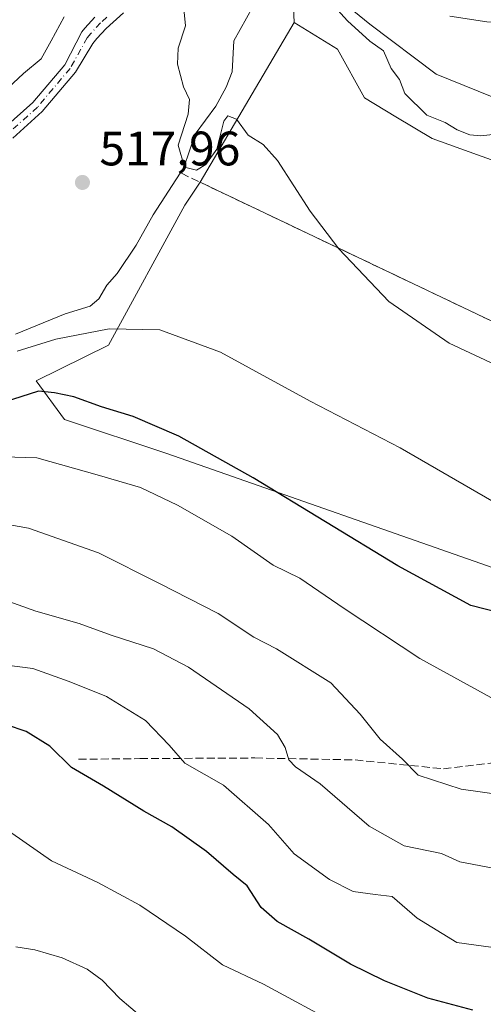
# Model space of a CAD drawing. Units: metres. Extents: x 603758 to 607204, y 4747722 to 4750088.
# Drawn here: x 605394 to 605490, y 4749343 to 4749547 of the extents above; entities that cross this region are included whole.
import ezdxf

# ---------------------------------------------------------------- set-up
doc = ezdxf.new("R2010")
doc.units = ezdxf.units.M
doc.header["$MEASUREMENT"] = 0
doc.linetypes.add('DGN Style 3', pattern=[2.307223458686699, 1.648016756204785, -0.6592067024819142])
doc.linetypes.add('DGN Style 4', pattern=[2.6384748266838614, 1.318413404963828, -0.6592067024819142, 0.001648016756204785, -0.6592067024819142])
for name, color, linetype, lineweight in [('Agrupación de edificios CxS', 7, 'Continuous', 0), ('Arbolado forestal CxS', 92, 'Continuous', 0), ('Corriente natural lineal', 142, 'Continuous', 13), ('Cultivos herbáceos CxS', 92, 'Continuous', 0), ('Curva de nivel maestra', 30, 'Continuous', 30), ('Curva de nivel normal', 30, 'Continuous', 0), ('Núcleo urbano CxS', 7, 'Continuous', 0), ('Pista no pavimentada Cxs', 111, 'Continuous', 0), ('Pista no pavimentada eje', 91, 'DGN Style 4', 0), ('Punto de cota en terreno', 7, 'Continuous', 0), ('Rótulo de punto de cota en terreno', 7, 'Continuous', 0), ('Senda', 7, 'DGN Style 3', 0), ('Seto lineal', 92, 'DGN Style 3', 0)]:
    doc.layers.add(name, color=color, linetype=linetype, lineweight=lineweight)
doc.styles.add('Style-Arial', font='txt')

# ---------------------------------------------------------------- blocks, each defined once
blk = doc.blocks.new('*U21')
at = {"layer": 'Arbolado forestal CxS', "color": 92, "linetype": 'Continuous', "lineweight": 0}
blk.add_polyline3d([(605450.3645000001, 4749554.7432, 510.5546000000032), (605450.6993000006, 4749546.5944, 512.3497999999963), (605431.2573999995, 4749513.492799999, 515.2498999999953), (605428.0861000001, 4749508.723099999, 515.7253000000055), (605412.2901, 4749479.745300001, 520.4576999999991), (605397.3183000004, 4749472.369899999, 522.161500000002), (605403.1571000004, 4749464.3575, 525.8735000000015), (605424.3897000002, 4749457.2941, 526.0745000000024), (605496.0623000005, 4749432.156300001, 521.8735000000015)], dxfattribs=at)
blk = doc.blocks.new('5PATER')
at = {"layer": 'Punto de cota en terreno', "linetype": 'Continuous', "lineweight": 0}
h = blk.add_hatch(color=51, dxfattribs=at)
edge = h.paths.add_edge_path()
edge.add_ellipse((0, 0), major_axis=(-0.1095731443231308, -0.1110710700762829), ratio=0.9994222409660322, start_angle=0, end_angle=360)

msp = doc.modelspace()

# ---------------------------------------------------------------- linework, layer by layer
at = {"layer": 'Agrupación de edificios CxS', "color": 7, "linetype": 'Continuous', "lineweight": 0, "extrusion": (0.4301132917909936, 0.9027749200242056, 7.065316586729504e-08), "elevation": 4548145.694730059, "flags": 128}
msp.add_lwpolyline([(1496135.521965741, 521.6630591078443), (1496190.790891646, 516.2538591078496), (1496258.798990557, 518.3919591078452), (1496260.727814512, 518.0252591078474)], dxfattribs=at)
at = {"layer": 'Agrupación de edificios CxS', "color": 7, "linetype": 'Continuous', "lineweight": 0}
for points in [[(605494.3947000002, 4749483.412000001, 516.5752000000066), (605432.9987000005, 4749512.6632, 518.7133000000031), (605431.2573999995, 4749513.492799999, 518.3466000000044), (605450.6993000006, 4749546.5944, 516.4400000000023), (605459.6951000001, 4749541.038100001, 517.1665000000066), (605465.2514000004, 4749530.983899999, 515.7755999999936), (605471.7637, 4749527.051899999, 514.8062000000064), (605479.2742999997, 4749522.517200001, 514.8353000000062), (605488.699, 4749519.173000001, 512.7734999999957), (605495.6785000004, 4749516.6964, 513.6931999999942)], [(605431.2573999995, 4749513.492799999, 518.3466000000044), (605450.6993000006, 4749546.5944, 516.4400000000023), (605459.6951000001, 4749541.038100001, 517.1665000000066), (605465.2514000004, 4749530.983899999, 515.7755999999936), (605471.7637, 4749527.051899999, 514.8062000000064), (605479.2742999997, 4749522.517200001, 514.8353000000062), (605488.699, 4749519.173000001, 512.7734999999957), (605495.6785000004, 4749516.6964, 513.6931999999942)]]:
    msp.add_polyline3d(points, dxfattribs=at)
at = {"layer": 'Arbolado forestal CxS', "color": 92, "linetype": 'Continuous', "lineweight": 0, "extrusion": (0.03815099193604915, 0.06495552773327118, 0.997158603849552), "elevation": 332118.7442909331, "flags": 128}
msp.add_lwpolyline([(1883328.962196283, -4389479.789679535), (1883328.962196283, -4389441.291446091)], dxfattribs=at)
at = {"layer": 'Arbolado forestal CxS', "color": 92, "linetype": 'Continuous', "lineweight": 0}
for points in [[(605050.3228000002, 4749915.030200001, 526.4159000000072), (605068.1079000002, 4749896.6141, 527.005999999994), (605099.0581, 4749865.772299999, 525.3660999999993), (605106.3737000005, 4749876.7459, 523.8344999999972), (605212.0195000004, 4749791.8422, 516.863599999997), (605210.4763000002, 4749764.170499999, 515.9713999999949), (605216.2515000004, 4749742.397800001, 515.5715000000055), (605209.7040999997, 4749733.177100001, 517.8993000000046), (605215.7297, 4749712.8588, 522.0795999999973), (605211.1673999997, 4749708.296499999, 524.1956000000064), (605217.6601, 4749695.1348, 524.4578000000038), (605253.4414999997, 4749674.1439, 523.1049000000058), (605294.2786999998, 4749658.981100001, 520.0489999999991), (605423.4155000001, 4749579.305500001, 511.0672999999952), (605446.4801000003, 4749570.4583, 511.6533000000054), (605450.3645000001, 4749554.7432, 510.5546000000032), (605450.6993000006, 4749546.5944, 512.3497999999963)], [(605431.2573999995, 4749513.492799999, 515.2498999999953), (605428.0861000001, 4749508.723099999, 515.7253000000055), (605412.2901, 4749479.745300001, 520.4576999999991), (605397.3183000004, 4749472.369899999, 522.161500000002), (605403.1571000004, 4749464.3575, 525.8735000000015), (605424.3897000002, 4749457.2941, 526.0745000000024), (605496.0623000005, 4749432.156300001, 521.8735000000015), (605536.8267000001, 4749425.835899999, 522.8193000000028), (605565.4770999998, 4749423.789899999, 523.7133999999933), (605566.2670999998, 4749430.7215, 522.0614999999962), (605558.0632999997, 4749446.1129, 517.6123999999982), (605555.8901000004, 4749449.300100001, 516.8935000000056)]]:
    msp.add_polyline3d(points, dxfattribs=at)
at = {"layer": 'Corriente natural lineal', "color": 142, "linetype": 'Continuous', "lineweight": 13}
for points in [[(605453.2430999996, 4749557.261, 510.0155999999988), (605453.8655000003, 4749556.430299999, 510.0307999999932), (605466.3694000002, 4749546.228900001, 509.8273999999947), (605480.1277999999, 4749535.857200001, 509.6526000000013), (605502.9824000001, 4749526.6073, 508.9125000000058), (605524.5778999999, 4749523.368899999, 508.9857000000048), (605531.0861999998, 4749520.223200001, 508.4127000000008), (605535.5601000005, 4749519.460100001, 508.1178000000073), (605548.6940000001, 4749516.965600001, 508.0745000000024), (605551.5548, 4749516.657000001, 508.5485999999946)], [(605393.0328000003, 4749481.9893, 518.4205999999976), (605403.3146000003, 4749486.266200001, 517.0642999999982), (605408.5214000001, 4749487.802999999, 516.5138000000006), (605410.2822000004, 4749489.352800001, 516.4857000000047), (605411.9287999999, 4749492.152899999, 516.2982000000047), (605414.0571, 4749494.5866, 516.349000000002), (605418.0263, 4749500.430199999, 516.1953999999969), (605421.5377000002, 4749506.767000001, 516.122199999998), (605427.8540000003, 4749516.533199999, 515.1368999999977), (605430.2298999997, 4749523.444300001, 514.4890000000014), (605434.5218000002, 4749529.2356, 513.6762000000017), (605436.6639, 4749533.168099999, 513.1214000000036), (605437.8849, 4749536.373600001, 512.7492000000057), (605438.2518999996, 4749542.801100001, 512.7057999999961), (605444.7657000005, 4749554.606899999, 511.3580999999977)]]:
    msp.add_polyline3d(points, dxfattribs=at)
at = {"layer": 'Cultivos herbáceos CxS', "color": 92, "linetype": 'Continuous', "lineweight": 0}
for points in [[(605050.3228000002, 4749915.030200001, 526.4159000000072), (605068.1079000002, 4749896.6141, 527.005999999994), (605099.0581, 4749865.772299999, 525.3660999999993), (605106.3737000005, 4749876.7459, 523.8344999999972), (605212.0195000004, 4749791.8422, 516.863599999997), (605210.4763000002, 4749764.170499999, 515.9713999999949), (605216.2515000004, 4749742.397800001, 515.5715000000055), (605209.7040999997, 4749733.177100001, 517.8993000000046), (605215.7297, 4749712.8588, 522.0795999999973), (605211.1673999997, 4749708.296499999, 524.1956000000064), (605217.6601, 4749695.1348, 524.4578000000038), (605253.4414999997, 4749674.1439, 523.1049000000058), (605294.2786999998, 4749658.981100001, 520.0489999999991), (605423.4155000001, 4749579.305500001, 511.0672999999952), (605446.4801000003, 4749570.4583, 511.6533000000054), (605450.3645000001, 4749554.7432, 510.5546000000032), (605450.6993000006, 4749546.5944, 512.3497999999963)], [(605666.1759000003, 4749481.581499999, 505.8880000000063), (605657.0691000001, 4749480.2301, 506.1659000000073), (605655.6677000001, 4749491.841800001, 505.581600000005), (605655.2226, 4749495.5297, 505.8475000000035), (605630.1924000002, 4749494.778700001, 507.5617000000057), (605628.7642000001, 4749494.735900001, 507.8328000000038), (605581.8902000004, 4749506.190099999, 506.920100000003), (605568.2100999998, 4749509.520099999, 507.054099999994), (605559.7500999998, 4749513.940099999, 507.9563999999955), (605556.0500999996, 4749514.590100001, 508.6343000000052), (605548.3263999998, 4749514.918500001, 508.5019999999931), (605544.1300999997, 4749515.370100001, 508.1965999999957), (605529.2100999998, 4749516.7501, 508.5385999999999), (605514.6201, 4749516.300100001, 509.5791000000027), (605509.6002000002, 4749517.390100001, 509.5791000000027), (605508.5500999996, 4749512.550100001, 510.0507999999973), (605495.6786000002, 4749516.6964, 510.5317000000068), (605488.699, 4749519.173000001, 510.686400000006), (605479.2742999997, 4749522.517200001, 511.5541999999987), (605471.7637999998, 4749527.051899999, 512.2216000000044), (605465.2514000004, 4749530.983899999, 512.8371999999945), (605459.6951000001, 4749541.038100001, 512.391499999998), (605450.6993000006, 4749546.5944, 512.3497999999963), (605450.3645000001, 4749554.7432, 510.5546000000032)], [(605450.6993000006, 4749546.5944, 512.3497999999963), (605459.6951000001, 4749541.038100001, 512.391499999998), (605465.2514000004, 4749530.983899999, 512.8371999999945), (605471.7637999998, 4749527.051899999, 512.2216000000044), (605479.2742999997, 4749522.517200001, 511.5541999999987), (605488.699, 4749519.173000001, 510.686400000006), (605495.6786000002, 4749516.6964, 510.5317000000068), (605508.5500999996, 4749512.550100001, 510.0507999999973), (605509.6002000002, 4749517.390100001, 509.5791000000027), (605514.6201, 4749516.300100001, 509.5791000000027), (605529.2100999998, 4749516.7501, 508.5385999999999), (605544.1300999997, 4749515.370100001, 508.1965999999957), (605548.3263999998, 4749514.918500001, 508.5019999999931), (605556.0500999996, 4749514.590100001, 508.6343000000052), (605559.7500999998, 4749513.940099999, 507.9563999999955), (605568.2100999998, 4749509.520099999, 507.054099999994), (605581.8902000004, 4749506.190099999, 506.920100000003), (605628.7642000001, 4749494.735900001, 507.8328000000038), (605630.1924000002, 4749494.778700001, 507.5617000000057), (605655.2226, 4749495.5297, 505.8475000000035), (605655.6677000001, 4749491.841800001, 505.581600000005), (605657.0691000001, 4749480.2301, 506.1659000000073)], [(605431.2573999995, 4749513.492799999, 515.2498999999953), (605428.0861000001, 4749508.723099999, 515.7253000000055), (605412.2901, 4749479.745300001, 520.4576999999991), (605397.3183000004, 4749472.369899999, 522.161500000002), (605403.1571000004, 4749464.3575, 525.8735000000015), (605424.3897000002, 4749457.2941, 526.0745000000024), (605496.0623000005, 4749432.156300001, 521.8735000000015), (605536.8267000001, 4749425.835899999, 522.8193000000028), (605565.4770999998, 4749423.789899999, 523.7133999999933), (605566.2670999998, 4749430.7215, 522.0614999999962), (605558.0632999997, 4749446.1129, 517.6123999999982), (605555.8901000004, 4749449.300100001, 516.8935000000056)], [(605431.2573999995, 4749513.492799999, 515.2498999999953), (605432.9987000005, 4749512.6632, 515.3911999999982), (605494.3947000002, 4749483.412000001, 513.5415000000066), (605544.2901, 4749459.640100001, 514.5032999999967), (605553.3601000002, 4749454.800100001, 515.3390999999974), (605556.0100999996, 4749453.9901, 515.7176999999938), (605555.8901000004, 4749449.300100001, 516.8935000000056)]]:
    msp.add_polyline3d(points, dxfattribs=at)
msp.add_polyline3d([(605555.8901000004, 4749449.300100001, 516.8935000000056), (605558.0632999997, 4749446.1129, 517.6123999999982), (605566.2670999998, 4749430.7215, 522.0614999999962), (605565.4770999998, 4749423.789899999, 523.7133999999933), (605536.8267000001, 4749425.835899999, 522.8193000000028), (605496.0623000005, 4749432.156300001, 521.8735000000015), (605424.3897000002, 4749457.2941, 526.0745000000024), (605403.1571000004, 4749464.3575, 525.8735000000015), (605397.3183000004, 4749472.369899999, 522.161500000002), (605412.2901, 4749479.745300001, 520.4576999999991), (605428.0861000001, 4749508.723099999, 515.7253000000055), (605431.2573999995, 4749513.492799999, 515.2498999999953), (605432.9987000005, 4749512.6632, 515.3911999999982), (605494.3947000002, 4749483.412000001, 513.5415000000066), (605544.2901, 4749459.640100001, 514.5032999999967), (605553.3601000002, 4749454.800100001, 515.3390999999974), (605556.0100999996, 4749453.9901, 515.7176999999938)], close=True, dxfattribs=at)
at = {"layer": 'Curva de nivel maestra', "color": 30, "linetype": 'Continuous', "lineweight": 30, "flags": 128}
for points, elevation in [([(605493.2199999997, 4749424.3301), (605487.3099999996, 4749425.840100001), (605472.1900000004, 4749434.030099999), (605442.2300000006, 4749452.2601), (605426.8600000005, 4749460.9101), (605417.4199999999, 4749464.970100001), (605410.8099999996, 4749466.970100001), (605405.0899999999, 4749469.040100001), (605401.1200000001, 4749469.870100001), (605397.8200000003, 4749470.220100001), (605390.7199999997, 4749467.9301)], 525), ([(605487.7300000006, 4749342.040100001), (605478.4000000004, 4749344.530099999), (605469.4500000002, 4749348.0801), (605462.3700000001, 4749351.550100001), (605453.79, 4749356.7301), (605447.1900000004, 4749360.390100001), (605443.9100000003, 4749363.3101), (605441.0199999996, 4749367.800100001), (605438.1200000001, 4749370.130100001), (605432.5499999998, 4749374.880100001), (605425.4100000003, 4749379.960100001), (605419.6100000005, 4749383.2301), (605411.2599999999, 4749388.420100001), (605404.6200000001, 4749392.2501), (605400.1600000003, 4749396.710100001), (605395.2199999997, 4749399.7301), (605391.1900000004, 4749401.0801)], 550)]:
    msp.add_lwpolyline(points, dxfattribs=dict(at, elevation=elevation))
at = {"layer": 'Curva de nivel normal', "color": 30, "linetype": 'Continuous', "lineweight": 0, "flags": 128}
for points, elevation in [([(605455.6600000003, 4749553.710000001), (605461.75, 4749546.91), (605466.4199999999, 4749542.74), (605469.2199999997, 4749540.699999999), (605470.8200000003, 4749537.029999999), (605472.54, 4749534.76), (605473.6500000004, 4749531.859999999), (605478.1799999997, 4749527.4), (605481.9900000002, 4749525.869999999), (605484.4500000002, 4749524.33), (605487.0800000001, 4749523.300000001), (605489.3700000001, 4749523.130000001), (605492.4500000002, 4749523.42), (605495.4000000004, 4749522.16), (605500.4000000004, 4749521.109999999), (605504.1799999997, 4749519.619999999), (605505.2000000002, 4749518.439999999), (605504.5700000003, 4749516.67), (605503.5899999999, 4749514.470000001), (605506.75, 4749512.720000001), (605508.6271000003, 4749512.905400001)], 510), ([(605389.4000000004, 4749531.09), (605394.6900000004, 4749536.02), (605398.3700000001, 4749539.050000001), (605400.4199999999, 4749542.75), (605403.0800000001, 4749547.74)], 520), ([(605427.9199999999, 4749548.720000001), (605428.2599999999, 4749545.859999999), (605426.7199999997, 4749541.27), (605426.5499999998, 4749537.939999999), (605427.7999999998, 4749533.279999999), (605429.04, 4749530.609999999), (605428.7999999998, 4749527.609999999), (605426.7400000002, 4749521.140000001), (605428.0300000003, 4749516.600000001), (605430.5, 4749515.960000001), (605432.4100000003, 4749517.15), (605434.7400000002, 4749520.359999999), (605436.1699999999, 4749526.15), (605436.9900000002, 4749527.220000001), (605438.7599999999, 4749526.57), (605441.1699999999, 4749523.26), (605444.3300000001, 4749521.300000001), (605447.2999999998, 4749518), (605454.0700000003, 4749507.5), (605459.9800000006, 4749499.680000001), (605470.29, 4749488.82), (605482.79, 4749480.180000001), (605497.7300000006, 4749473.16)], 515), ([(605668.0199999996, 4749542.970000001), (605656.5700000003, 4749542.039999999), (605629.0199999996, 4749538.960000001), (605604.0300000003, 4749539.76), (605589.7599999999, 4749541.380000001), (605582.5, 4749541.9), (605578.0700000003, 4749542.83), (605571.7800000003, 4749543.779999999), (605568.6399999997, 4749544.34), (605566.2400000002, 4749544.109999999), (605564.7599999999, 4749544.699999999), (605560.4699999997, 4749545.34), (605561.2300000006, 4749543.5), (605558.7599999999, 4749540.210000001), (605553.8799999999, 4749539.810000001), (605549.4400000004, 4749540.67), (605546.7800000003, 4749540.789999999), (605543.3899999997, 4749541.34), (605535.3899999997, 4749542.09), (605525.0599999996, 4749543.310000001), (605505.0599999996, 4749545.210000001), (605497.7100000001, 4749546.380000001), (605490.6399999997, 4749546.699999999), (605482.9199999999, 4749547.880000001)], 510), ([(605491.6399999997, 4749447.480000001), (605472.6699999999, 4749458.51), (605454.0700000003, 4749468.15), (605435.4500000002, 4749478.279999999), (605422.9199999999, 4749482.9), (605412.4100000003, 4749483.140000001), (605401.4100000003, 4749480.960000001), (605393.4100000003, 4749478.5)], 520), ([(605388.2999999998, 4749456.699999999), (605397.4699999997, 4749456.4), (605409.9400000004, 4749452.92), (605418.9400000004, 4749450.300000001), (605426.5899999999, 4749446.600000001), (605437.8200000003, 4749440.16), (605446.4000000004, 4749434.180000001), (605451.8700000001, 4749431.470000001), (605461.0800000001, 4749425.220000001), (605476.7300000006, 4749414.83), (605493.6100000005, 4749405.600000001)], 530), ([(605498.5199999996, 4749385.92), (605485.29, 4749387.82), (605476.4100000003, 4749390.66), (605473.1299999999, 4749393.99), (605468.54, 4749398.109999999), (605464.4000000004, 4749403.289999999), (605458.3099999996, 4749409.82), (605447.04, 4749416.880000001), (605442.3799999999, 4749419.27), (605434.9800000006, 4749424.199999999), (605422.8600000005, 4749430.4), (605410.1900000004, 4749436.720000001), (605395.7300000006, 4749441.869999999), (605386.7699999996, 4749443.460000001)], 535), ([(605491.8899999997, 4749371.4), (605485.0199999996, 4749372.77), (605481.2199999997, 4749374.480000001), (605473.5300000003, 4749376.039999999), (605466.2400000002, 4749380.130000001), (605456.0800000001, 4749388.880000001), (605451.0099999999, 4749392.42), (605449.6500000004, 4749393.880000001), (605448.8799999999, 4749396.439999999), (605447.25, 4749399.08), (605441.4000000004, 4749404.449999999), (605428.8600000005, 4749413.08), (605421.5999999996, 4749416.83), (605412.8099999996, 4749419.689999999), (605406.1900000004, 4749422.07), (605397.2599999999, 4749424.619999999), (605381.5599999996, 4749430.26)], 540), ([(605568.5599999996, 4749340.480000001), (605565.6900000004, 4749346.27), (605561.6500000004, 4749350.180000001), (605557.6299999999, 4749351.539999999), (605535.2199999997, 4749352.800000001), (605509.5700000003, 4749354.680000001), (605499.79, 4749355.550000001), (605491.4600000001, 4749355.07), (605484.3899999997, 4749356), (605476.1600000003, 4749361.060000001), (605471, 4749365.57), (605467.4600000001, 4749366), (605462.9199999999, 4749366.609999999), (605458.04, 4749369.050000001), (605450.7400000002, 4749374.4), (605445.4000000004, 4749380.49), (605436.1100000005, 4749388.600000001), (605428.0599999996, 4749393.17), (605424.8200000003, 4749396.9), (605419.9800000006, 4749401.980000001), (605411.9000000004, 4749407), (605404.1200000001, 4749410.109999999), (605396.6299999999, 4749412.76), (605388.4900000002, 4749413.82)], 545), ([(605392.2800000003, 4749378.680000001), (605400.5, 4749372.949999999), (605410.1100000005, 4749368.480000001), (605418.75, 4749363.75), (605428.2000000002, 4749357.32), (605435.8899999997, 4749351.430000001), (605444.3499999996, 4749347.380000001), (605460.4600000001, 4749338.699999999)], 555), ([(605419.1699999999, 4749340.550000001), (605414.6399999997, 4749344.41), (605411.0099999999, 4749348.24), (605407.8899999997, 4749350.52), (605402.6900000004, 4749352.880000001), (605397.0700000003, 4749354.480000001), (605393.0700000003, 4749355.15)], 560)]:
    msp.add_lwpolyline(points, dxfattribs=dict(at, elevation=elevation))
at = {"layer": 'Núcleo urbano CxS', "color": 7, "linetype": 'Continuous', "lineweight": 0, "extrusion": (0.03815099193604915, 0.06495552773327118, 0.997158603849552), "elevation": 332118.7442909331, "flags": 128}
msp.add_lwpolyline([(1883328.962196283, -4389479.789679535), (1883328.962196283, -4389441.291446091)], dxfattribs=at)
at = {"layer": 'Núcleo urbano CxS', "color": 7, "linetype": 'Continuous', "lineweight": 0}
for points in [[(605494.3947000002, 4749483.412000001, 513.5415000000066), (605432.9987000005, 4749512.6632, 515.3911999999982), (605431.2573999995, 4749513.492799999, 515.2498999999953), (605450.6993000006, 4749546.5944, 512.3497999999963), (605459.6951000001, 4749541.038100001, 512.391499999998), (605465.2514000004, 4749530.983899999, 512.8371999999945), (605471.7637999998, 4749527.051899999, 512.2216000000044), (605479.2742999997, 4749522.517200001, 511.5541999999987), (605488.699, 4749519.173000001, 510.686400000006), (605495.6786000002, 4749516.6964, 510.5317000000068)], [(605450.6993000006, 4749546.5944, 512.3497999999963), (605459.6951000001, 4749541.038100001, 512.391499999998), (605465.2514000004, 4749530.983899999, 512.8371999999945), (605471.7637999998, 4749527.051899999, 512.2216000000044), (605479.2742999997, 4749522.517200001, 511.5541999999987), (605488.699, 4749519.173000001, 510.686400000006), (605495.6786000002, 4749516.6964, 510.5317000000068), (605508.5500999996, 4749512.550100001, 510.0507999999973), (605509.6002000002, 4749517.390100001, 509.5791000000027), (605514.6201, 4749516.300100001, 509.5791000000027), (605529.2100999998, 4749516.7501, 508.5385999999999), (605544.1300999997, 4749515.370100001, 508.1965999999957), (605548.3263999998, 4749514.918500001, 508.5019999999931), (605556.0500999996, 4749514.590100001, 508.6343000000052), (605559.7500999998, 4749513.940099999, 507.9563999999955), (605568.2100999998, 4749509.520099999, 507.054099999994), (605581.8902000004, 4749506.190099999, 506.920100000003), (605628.7642000001, 4749494.735900001, 507.8328000000038), (605630.1924000002, 4749494.778700001, 507.5617000000057), (605655.2226, 4749495.5297, 505.8475000000035), (605655.6677000001, 4749491.841800001, 505.581600000005), (605657.0691000001, 4749480.2301, 506.1659000000073)], [(605431.2573999995, 4749513.492799999, 515.2498999999953), (605432.9987000005, 4749512.6632, 515.3911999999982), (605494.3947000002, 4749483.412000001, 513.5415000000066), (605544.2901, 4749459.640100001, 514.5032999999967), (605553.3601000002, 4749454.800100001, 515.3390999999974), (605556.0100999996, 4749453.9901, 515.7176999999938), (605555.8901000004, 4749449.300100001, 516.8935000000056)]]:
    msp.add_polyline3d(points, dxfattribs=at)
at = {"layer": 'Pista no pavimentada Cxs', "color": 111, "linetype": 'Continuous', "lineweight": 0}
for points in [[(605390.8444999997, 4749524.797300001, 520.8076000000001), (605396.6349, 4749529.9967, 520.2176999999938), (605403.2237, 4749537.8321, 520.3105000000069), (605406.7786999998, 4749544.631100001, 524.5062000000034), (605407.3901000004, 4749545.370100001, 525.0032999999967), (605409.4501, 4749547.670100001, 526.1869000000006)], [(605390.8444999997, 4749524.797300001, 520.8076000000001), (605396.6349, 4749529.9967, 520.2176999999938), (605403.2237, 4749537.8321, 520.3105000000069), (605406.7786999998, 4749544.631100001, 524.5062000000034), (605407.3901000004, 4749545.370100001, 525.0032999999967), (605409.4501, 4749547.670100001, 526.1869000000006)], [(605415.4200999998, 4749548.590100001, 520.984700000001), (605411.7701000003, 4749545.340100001, 523.0072999999975), (605409.8800999997, 4749543.2301, 521.7684000000008), (605409.0213000001, 4749542.192100001, 521.2658999999985), (605405.4540999997, 4749536.2895, 519.2402000000002), (605398.5795, 4749528.1143, 519.2007000000012), (605392.4833000004, 4749522.640100001, 519.0194000000047)], [(605415.4200999998, 4749548.590100001, 520.984700000001), (605411.7701000003, 4749545.340100001, 523.0072999999975), (605409.8800999997, 4749543.2301, 521.7684000000008), (605409.0213000001, 4749542.192100001, 521.2658999999985), (605405.4540999997, 4749536.2895, 519.2402000000002), (605398.5795, 4749528.1143, 519.2007000000012), (605392.4833000004, 4749522.640100001, 519.0194000000047)]]:
    msp.add_polyline3d(points, dxfattribs=at)
at = {"layer": 'Pista no pavimentada eje', "color": 91, "linetype": 'DGN Style 4', "lineweight": 0}
msp.add_polyline3d([(605411.9451000001, 4749547.690099999, 525.0660000000062), (605410.6101000002, 4749546.505100001, 524.687300000005), (605408.6350999996, 4749544.300100001, 523.3926000000065), (605407.8998999996, 4749543.411699999, 522.843599999993), (605404.3388999999, 4749537.060900001, 519.601999999999), (605397.6073000003, 4749529.055500001, 519.452900000004), (605391.6639, 4749523.718699999, 519.9223000000056), (605386.8685, 4749520.660499999, 519.7801999999938), (605378.8515, 4749516.6917, 520.3337999999932), (605370.9933000002, 4749514.231100001, 521.3165000000008), (605365.9133000001, 4749513.4373, 521.6790999999939), (605356.4676999999, 4749513.0405, 522.3603000000003), (605348.5301000001, 4749512.564300001, 522.8312000000005), (605342.9738999996, 4749510.738500001, 523.1024999999936), (605339.1639, 4749507.722300001, 524.8004999999976), (605335.8300999999, 4749502.2455, 527.8601000000053), (605333.0521, 4749493.990499999, 525.75), (605330.7500999998, 4749490.736099999, 527.5963000000047), (605328.5277000006, 4749487.640500001, 531.3760000000038), (605322.7333000004, 4749483.7511, 528.9085999999952), (605314.6370999999, 4749480.337900001, 525.2406000000046), (605305.5883, 4749475.8135, 525.9235000000045), (605290.6656999999, 4749468.590299999, 527.1190999999963)], dxfattribs=at)
at = {"layer": 'Senda', "color": 7, "linetype": 'DGN Style 3', "lineweight": 0}
msp.add_polyline3d([(605406.0827000003, 4749393.984099999, 549.8338999999978), (605418.7827000003, 4749394.1163, 548.1674999999959), (605442.5953000003, 4749394.248500001, 543.5106999999989), (605463.3651000002, 4749393.851700001, 537.8714000000036), (605481.6215000004, 4749391.999700001, 534.5589000000036), (605494.9829000002, 4749393.587099999, 533.406799999997), (605503.7141000004, 4749395.439300001, 533.0788999999932), (605526.9974999996, 4749404.831900001, 532.1206999999995), (605553.3236999996, 4749414.4893, 528.6915000000008), (605574.7549000002, 4749422.8237, 525.4465999999958), (605599.6259000005, 4749432.084100001, 524.3712999999989), (605619.3372999998, 4749439.0955, 523.3239999999934), (605630.8466999996, 4749443.593499999, 522.501900000003), (605643.9436999997, 4749447.959100001, 520.0745000000024), (605655.7175000003, 4749455.632099999, 517.8917999999976), (605664.9781, 4749461.585100001, 515.751900000003), (605674.7676999997, 4749464.363299999, 514.4746000000014), (605693.5531000001, 4749472.4331, 513.3735000000015), (605714.5875000004, 4749479.576900001, 507.9051000000036), (605727.6183000002, 4749483.6117, 505.1006999999955), (605730.8595000004, 4749482.3551, 504.6883999999991), (605741.5751, 4749476.798699999, 505.7534000000014), (605752.3668999998, 4749470.379899999, 503.232999999993)], dxfattribs=at)
at = {"layer": 'Seto lineal', "color": 92, "linetype": 'DGN Style 3', "lineweight": 0, "extrusion": (-0.02538114783644892, 0.01209246372823996, 0.999604706699346), "elevation": 42585.03734116693, "flags": 128}
msp.add_lwpolyline([(-4548145.485563451, -1495659.621652582), (-4548145.485563451, -1495530.069715316)], dxfattribs=at)

# ---------------------------------------------------------------- block references
at = {"layer": 'Arbolado forestal CxS', "color": 92, "linetype": 'Continuous', "lineweight": 0}
msp.add_blockref('*U21', (0, 0), dxfattribs=at)
at = {"layer": 'Punto de cota en terreno', "color": 7, "linetype": 'Continuous', "lineweight": 0, "xscale": 10, "yscale": 10, "zscale": 10}
msp.add_blockref('5PATER', (605406.8899999997, 4749513.449999999, 517.9600000000064), dxfattribs=at)

# ---------------------------------------------------------------- texts
at = {"layer": 'Rótulo de punto de cota en terreno', "color": 7, "linetype": 'Continuous', "lineweight": 0, "style": 'Style-Arial'}
msp.add_text('517,96', height=7.000000000000002, dxfattribs=at).set_placement((605410.4177999999, 4749516.977800001))

doc.saveas('drawing.dxf')
